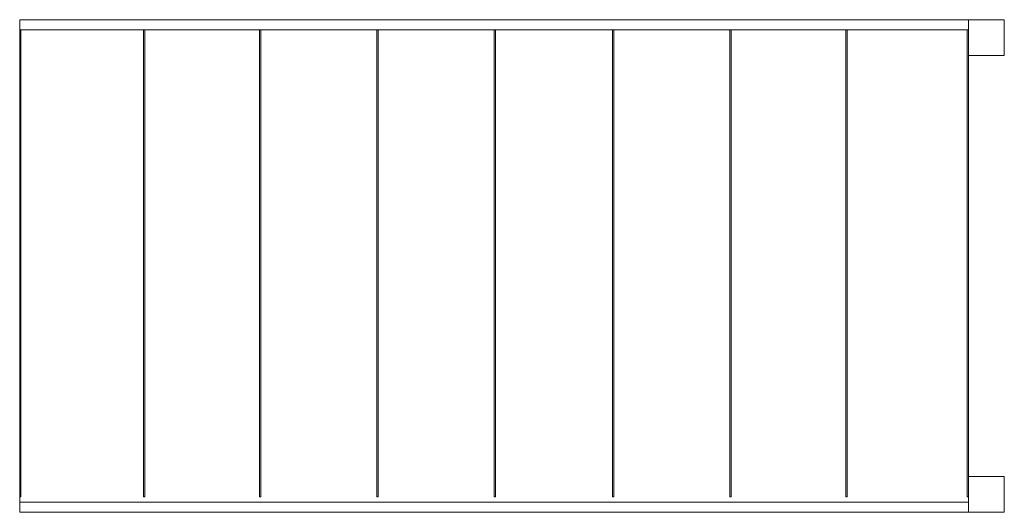
# Model space of a CAD drawing. Units: inches. Extents: x -23.1 to 24.9, y -12 to 12.
import ezdxf

# ---------------------------------------------------------------- set-up
doc = ezdxf.new("R2010")
doc.units = ezdxf.units.IN
doc.header["$MEASUREMENT"] = 0
doc.layers.add('A-EQPM', color=6, linetype='Continuous', lineweight=9)

# ---------------------------------------------------------------- blocks, each defined once
blk = doc.blocks.new('WS39')
at = {"layer": 'A-EQPM'}
for p, q in [((-23.125, 11.5), (-23.125, 12)), ((-23.125, 12), (23.125, 12)), ((24.875, 12), (23.125, 12)), ((23.125, 12), (23.125, 10.25)), ((24.875, 10.25), (24.875, 12)), ((-23.125, 11.5), (23.125, 11.5)), ((-23.125, -11.25), (-23.125, 11.5)), ((-23.0625, 11.5), (-23.0625, -11.25)), ((-17.09375, -11.25), (-17.09375, 11.5)), ((-17.03125, 11.5), (-17.03125, -11.25)), ((-11.4375, -11.25), (-11.4375, 11.5)), ((-11.375, 11.5), (-11.375, -11.25)), ((-5.71875, -11.25), (-5.71875, 11.5)), ((-5.65625, 11.5), (-5.65625, -11.25)), ((0, -11.25), (0, 11.5)), ((0.0625, 11.5), (0.0625, -11.25)), ((5.78125, -11.25), (5.78125, 11.5)), ((5.84375, 11.5), (5.84375, -11.25)), ((11.5, -11.25), (11.5, 11.5)), ((11.5625, 11.5), (11.5625, -11.25)), ((17.15625, -11.25), (17.15625, 11.5)), ((17.21875, 11.5), (17.21875, -11.25)), ((23.0625, -11.25), (23.0625, 11.5)), ((23.125, 10.25), (24.875, 10.25)), ((23.125, 10.25), (23.125, -10.25)), ((24.875, -10.25), (23.125, -10.25)), ((23.125, -10.25), (23.125, -12)), ((24.875, -12), (24.875, -10.25)), ((-23.125, -11.5), (-23.125, -11.25)), ((-23.125, -11.25), (-23.0625, -11.25)), ((-23.125, -12), (-23.125, -11.5)), ((-23.125, -11.5), (23.125, -11.5)), ((-17.09375, -11.25), (-17.03125, -11.25)), ((-11.4375, -11.25), (-11.375, -11.25)), ((-5.71875, -11.25), (-5.65625, -11.25)), ((0, -11.25), (0.0625, -11.25)), ((5.78125, -11.25), (5.84375, -11.25)), ((11.5, -11.25), (11.5625, -11.25)), ((17.15625, -11.25), (17.21875, -11.25)), ((23.0625, -11.25), (23.125, -11.25)), ((23.125, -12), (-23.125, -12)), ((23.125, -12), (24.875, -12))]:
    blk.add_line(p, q, dxfattribs=at)

msp = doc.modelspace()

# ---------------------------------------------------------------- block references
msp.add_blockref('WS39', (0, 0))

doc.saveas('drawing.dxf')
